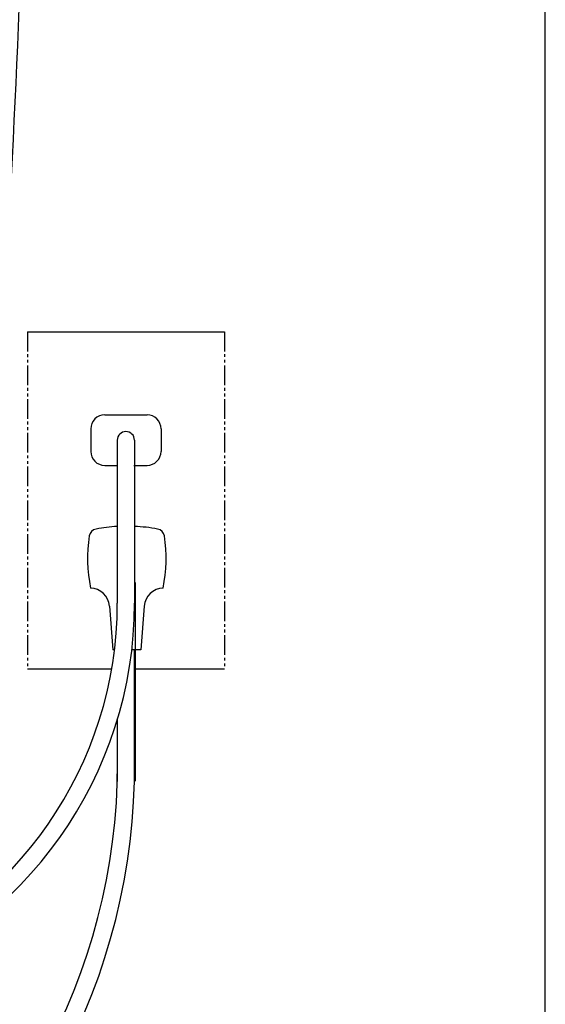
# Model space of a CAD drawing. Extents: x 0 to 2000, y 115 to 2915.
# Drawn here: x 1813 to 2000, y 772 to 1123 of the extents above; entities that cross this region are included whole.
import ezdxf

# ---------------------------------------------------------------- set-up
doc = ezdxf.new("R2010")
doc.units = 0
doc.linetypes.add('EXLTYPE4', pattern=[12, 7, -1, 1, -1, 1, -1])
for name, color, linetype in [('タンク', 7, 'CONTINUOUS'), ('便器', 7, 'CONTINUOUS'), ('便座', 7, 'CONTINUOUS'), ('枠', 7, 'CONTINUOUS')]:
    doc.layers.add(name, color=color, linetype=linetype)

msp = doc.modelspace()

# ---------------------------------------------------------------- linework, layer by layer
at = {"layer": 'タンク', "color": 7, "linetype": 'CONTINUOUS'}
msp.add_arc((-3182.769, 1330.829), 5000, 356.287306, 358.728661, dxfattribs=at)
at = {"layer": '便器', "color": 6, "linetype": 'EXLTYPE4'}
for p, q in [((1815.945, 1011.666), (1815.945, 891.666)), ((1885.945, 1011.672), (1885.945, 891.666))]:
    msp.add_line(p, q, dxfattribs=at)
at = {"layer": '便器', "color": 6, "linetype": 'CONTINUOUS'}
for p, q in [((1815.945, 1011.666), (1885.945, 1011.666)), ((1843.445, 982.098), (1858.445, 982.098)), ((1838.445, 977.098), (1838.445, 969.098)), ((1863.445, 977.098), (1863.445, 969.098)), ((1847.892, 973.098), (1847.892, 915.098)), ((1853.998, 973.098), (1853.998, 915.098)), ((1843.445, 964.098), (1847.592, 964.098)), ((1853.711, 964.098), (1858.445, 964.098)), ((1845.074, 914.018), (1846.27, 898.475)), ((1857.465, 914.018), (1856.27, 898.475)), ((1846.887, 898.475), (1846.27, 898.475)), ((1856.27, 898.475), (1853.036, 898.475)), ((1853.941, 851.617), (1853.941, 898.475)), ((1845.888, 891.666), (1815.945, 891.666)), ((1885.945, 891.666), (1853.941, 891.666)), ((1847.945, 851.617), (1847.945, 873.773))]:
    msp.add_line(p, q, dxfattribs=at)
for centre, radius, start, end in [((1843.445, 977.098), 5, 90, 180), ((1858.445, 977.098), 5, 0, 90), ((1850.945, 973.098), 3.053, 0, 180), ((1843.445, 969.098), 5, 180, 270), ((1858.445, 969.098), 5, 270, 0), ((1851.269, 882.475), 60, 93.22693, 100.50311), ((1851.269, 882.475), 60, 79.49689, 87.39395), ((1887.269, 930.975), 50, 170.76227, 192.12238), ((1840.879, 938.52), 3, 100.50293, 170.76221), ((1861.66, 938.52), 3, 9.23779, 79.49707), ((1815.269, 930.975), 50, 347.87763, 9.23773), ((1838.095, 913.481), 7, 4.39789, 87.62707), ((1864.444, 913.481), 7, 92.37293, 175.60217), ((1709.896, 915.098), 144.101, 289.31296, 0), ((1709.896, 915.098), 137.996, 290.59034, 0)]:
    msp.add_arc(centre, radius, start, end, dxfattribs=at)
at = {"layer": '便座', "color": 6, "linetype": 'CONTINUOUS'}
msp.add_line((1854.225, 922.477), (1854.225, 851.73), dxfattribs=at)
for centre, radius, start, end in [((1630.489, 857.951), 217.511, 302.20958, 0), ((1630.704, 856.73), 223.296, 301.00476, 358.68816)]:
    msp.add_arc(centre, radius, start, end, dxfattribs=at)
at = {"layer": '枠', "color": 7, "linetype": 'CONTINUOUS'}
msp.add_line((2000, 115), (2000, 2915), dxfattribs=at)

doc.saveas('drawing.dxf')
